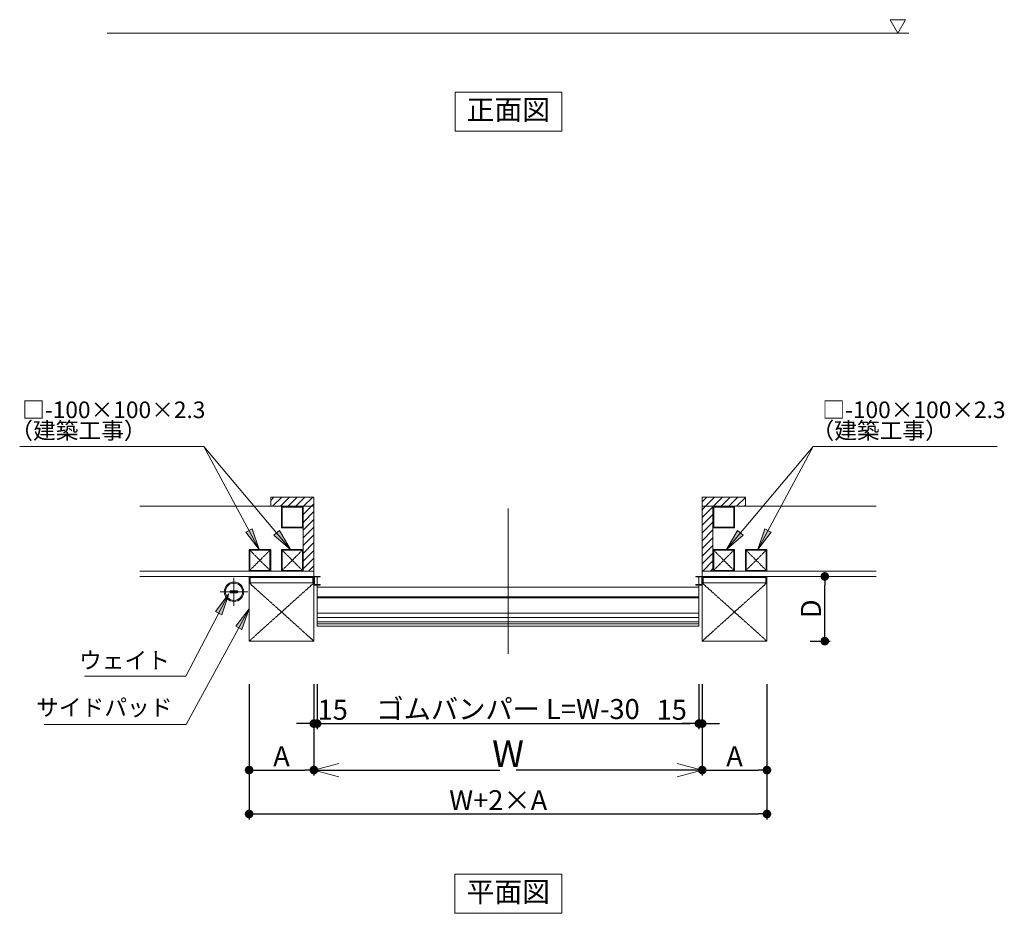
# Model space of a CAD drawing. Units: millimetres. Extents: x 1892 to 12989, y 1412 to 9726.
# Drawn here: x 2153 to 6717, y 1412 to 5556 of the extents above; entities that cross this region are included whole.
import ezdxf
from ezdxf.enums import TextEntityAlignment as Align

# ---------------------------------------------------------------- set-up
doc = ezdxf.new("R2010")
doc.units = ezdxf.units.MM
for name, pattern in [('SXF_一点鎖線', [18.5, 12, -1.5, 3.5, -1.5]), ('SXF_二点鎖線', [23.5, 12, -1.5, 3.5, -1.5, 3.5, -1.5]), ('SXF_破線', [7.5, 6, -1.5])]:
    doc.linetypes.add(name, pattern=pattern)
for name, color, linetype, lineweight in [('アンカ－', 7, 'Continuous', 13), ('ハッチ', 7, 'Continuous', 13), ('仕上げ', 7, 'Continuous', 13), ('伏図', 7, 'Continuous', 13), ('寸法', 7, 'Continuous', 13), ('文字', 7, 'Continuous', 13), ('本体-SS芯', 7, 'Continuous', 13), ('通り芯', 7, 'Continuous', 13), ('金具表', 7, 'Continuous', 13), ('Ｈ形鋼', 7, 'Continuous', 13), ('ＲＣ', 7, 'Continuous', 13), ('ｽﾃﾝﾚｽ材', 7, 'Continuous', 13)]:
    doc.layers.add(name, color=color, linetype=linetype, lineweight=lineweight)
doc.styles.add('ＭＳ ゴシック', font='txt')
doc.styles.add('ＭＳ Ｐゴシック', font='txt')
doc.dimstyles.new('DimStyle', dxfattribs={"dimtxt": 2.5, "dimasz": 2.5, "dimexe": 1.25, "dimexo": 0.625, "dimgap": 0, "dimtad": 1, "dimdsep": 46, "dimtxsty": 'Standard', "dimsah": 1, "dimcen": 2.5, "dimadec": 0, "dimazin": 0, "dimtfac": 1, "dimtmove": 2, "dimatfit": 3, "dimfxl": 1, "dimarcsym": 0})
pattern_1 = [(45, (-66.616, -380), (-17.96051, 17.96051), [])]
pattern_2 = [(45, (-466.616, -380), (-17.96051, 17.96051), [])]

# ---------------------------------------------------------------- blocks, each defined once
blk = doc.blocks.new('_Dot')
at = {"color": 0, "linetype": 'ByBlock', "lineweight": -2}
blk.add_line((-0.5, 0), (-1, 0), dxfattribs=at)
at = {"color": 0, "linetype": 'ByBlock', "const_width": 0.5}
blk.add_lwpolyline([(-0.25, 0, 1), (0.25, 0, 1)], format="xyb", close=True, dxfattribs=at)
blk = doc.blocks.new('*D2')
at = {"layer": 'Defpoints', "color": 0}
for p in [(3516.4, 2674.4), (3531.4, 2674.4), (3531.4, 2291.9)]:
    blk.add_point(p, dxfattribs=at)
at = {"layer": 'ＲＣ', "color": 0, "linetype": 'Continuous', "lineweight": -2}
for p, q in [((3476.4, 2291.9), (3436.4, 2291.9)), ((3516.4, 2291.9), (3531.4, 2291.9)), ((3571.4, 2291.9), (3611.4, 2291.9))]:
    blk.add_line(p, q, dxfattribs=at)
at = {"layer": 'ＲＣ', "color": 0, "lineweight": -2, "xscale": 40, "yscale": 40, "zscale": 40}
blk.add_blockref('_Dot', (3516.4, 2291.9), dxfattribs=at)
at = {"layer": 'ＲＣ', "color": 0, "lineweight": -2, "xscale": 40, "yscale": 40, "zscale": 40, "rotation": 180}
blk.add_blockref('_Dot', (3531.4, 2291.9), dxfattribs=at)
at = {"layer": 'ＲＣ', "color": 0, "lineweight": 13, "insert": (3603.8, 2344.1), "char_height": 92.66, "attachment_point": 5, "style": 'ＭＳ ゴシック'}
blk.add_mtext('15', dxfattribs=at)
blk = doc.blocks.new('*D3')
at = {"layer": 'Defpoints', "color": 0}
for p in [(5301.4, 2674.4), (5316.4, 2674.4), (5301.4, 2291.9)]:
    blk.add_point(p, dxfattribs=at)
at = {"layer": 'ＲＣ', "color": 0, "linetype": 'Continuous', "lineweight": -2}
for p, q in [((5261.4, 2291.9), (5221.4, 2291.9)), ((5316.4, 2291.9), (5301.4, 2291.9)), ((5356.4, 2291.9), (5396.4, 2291.9))]:
    blk.add_line(p, q, dxfattribs=at)
at = {"layer": 'ＲＣ', "color": 0, "lineweight": -2, "xscale": 40, "yscale": 40, "zscale": 40}
blk.add_blockref('_Dot', (5301.4, 2291.9), dxfattribs=at)
at = {"layer": 'ＲＣ', "color": 0, "lineweight": -2, "xscale": 40, "yscale": 40, "zscale": 40, "rotation": 180}
blk.add_blockref('_Dot', (5316.4, 2291.9), dxfattribs=at)
at = {"layer": 'ＲＣ', "color": 0, "lineweight": 13, "insert": (5175.2, 2344.1), "char_height": 92.66, "attachment_point": 5, "style": 'ＭＳ ゴシック'}
blk.add_mtext('15', dxfattribs=at)
blk = doc.blocks.new('*D12')
at = {"layer": 'Defpoints', "color": 0}
for p in [(3216.4, 2674.4), (5616.4, 2674.4), (5616.4, 1872.8)]:
    blk.add_point(p, dxfattribs=at)
at = {"layer": 'ＲＣ', "color": 0, "linetype": 'Continuous', "lineweight": -2}
for p, q in [((3216.4, 2474.4), (3216.4, 1847.8)), ((5616.4, 2474.4), (5616.4, 1847.8)), ((3256.4, 1872.8), (5576.4, 1872.8))]:
    blk.add_line(p, q, dxfattribs=at)
at = {"layer": 'ＲＣ', "color": 0, "lineweight": -2, "xscale": 40, "yscale": 40, "zscale": 40, "rotation": 180}
blk.add_blockref('_Dot', (3216.4, 1872.8), dxfattribs=at)
at = {"layer": 'ＲＣ', "color": 0, "lineweight": -2, "xscale": 40, "yscale": 40, "zscale": 40}
blk.add_blockref('_Dot', (5616.4, 1872.8), dxfattribs=at)
at = {"layer": 'ＲＣ', "color": 0, "lineweight": 13, "insert": (4371.1, 1924.9), "char_height": 92.66, "attachment_point": 5, "style": 'ＭＳ ゴシック'}
blk.add_mtext('W+2×A', dxfattribs=at)
blk = doc.blocks.new('*D13')
at = {"layer": 'Defpoints', "color": 0}
for p in [(5884.6, 2974.4), (5884.6, 2974.4), (5616.4, 2674.4)]:
    blk.add_point(p, dxfattribs=at)
at = {"layer": 'ＲＣ', "color": 0, "linetype": 'Continuous', "lineweight": -2}
for p, q in [((5884.6, 2714.4), (5884.6, 2934.4)), ((5816.4, 2674.4), (5909.6, 2674.4))]:
    blk.add_line(p, q, dxfattribs=at)
at = {"layer": 'ＲＣ', "color": 0, "lineweight": -2, "xscale": 40, "yscale": 40, "zscale": 40}
for p, rotation in [((5884.6, 2974.4), 90), ((5884.6, 2674.4), 270)]:
    blk.add_blockref('_Dot', p, dxfattribs=dict(at, rotation=rotation))
at = {"layer": 'ＲＣ', "color": 0, "lineweight": 13, "insert": (5832.4, 2824.4), "char_height": 92.7, "attachment_point": 5, "rotation": 90, "style": 'ＭＳ ゴシック'}
blk.add_mtext('D', dxfattribs=at)
blk = doc.blocks.new('*D14')
at = {"layer": 'Defpoints', "color": 0}
for p in [(3216.4, 2674.4), (3516.4, 2674.4), (3516.4, 2076.5)]:
    blk.add_point(p, dxfattribs=at)
at = {"layer": 'ＲＣ', "color": 0, "linetype": 'Continuous', "lineweight": -2}
blk.add_line((3256.4, 2076.5), (3476.4, 2076.5), dxfattribs=at)
at = {"layer": 'ＲＣ', "color": 0, "lineweight": -2, "xscale": 40, "yscale": 40, "zscale": 40, "rotation": 180}
blk.add_blockref('_Dot', (3216.4, 2076.5), dxfattribs=at)
at = {"layer": 'ＲＣ', "color": 0, "lineweight": -2, "xscale": 40, "yscale": 40, "zscale": 40}
blk.add_blockref('_Dot', (3516.4, 2076.5), dxfattribs=at)
at = {"layer": 'ＲＣ', "color": 0, "lineweight": 13, "insert": (3366.4, 2128.7), "char_height": 92.7, "attachment_point": 5, "style": 'ＭＳ ゴシック'}
blk.add_mtext('A', dxfattribs=at)
blk = doc.blocks.new('*D15')
at = {"layer": 'Defpoints', "color": 0}
for p in [(5316.4, 2674.4), (5616.4, 2674.4), (5616.4, 2076.5)]:
    blk.add_point(p, dxfattribs=at)
at = {"layer": 'ＲＣ', "color": 0, "linetype": 'Continuous', "lineweight": -2}
for p, q in [((5316.4, 2474.4), (5316.4, 2051.5)), ((5356.4, 2076.5), (5576.4, 2076.5))]:
    blk.add_line(p, q, dxfattribs=at)
at = {"layer": 'ＲＣ', "color": 0, "lineweight": -2, "xscale": 40, "yscale": 40, "zscale": 40, "rotation": 180}
blk.add_blockref('_Dot', (5316.4, 2076.5), dxfattribs=at)
at = {"layer": 'ＲＣ', "color": 0, "lineweight": -2, "xscale": 40, "yscale": 40, "zscale": 40}
blk.add_blockref('_Dot', (5616.4, 2076.5), dxfattribs=at)
at = {"layer": 'ＲＣ', "color": 0, "lineweight": 13, "insert": (5466.4, 2128.7), "char_height": 92.7, "attachment_point": 5, "style": 'ＭＳ ゴシック'}
blk.add_mtext('A', dxfattribs=at)
blk = doc.blocks.new('*D19')
at = {"layer": 'Defpoints', "color": 0}
for p in [(3516.4, 2674.4), (5316.4, 2674.4), (5316.4, 2076.5)]:
    blk.add_point(p, dxfattribs=at)
at = {"layer": 'ＲＣ', "color": 0, "linetype": 'Continuous', "lineweight": -2}
for p, q in [((3516.4, 2474.4), (3516.4, 2051.5)), ((3556.4, 2076.5), (4378.2, 2076.5)), ((5276.4, 2076.5), (4454.6, 2076.5))]:
    blk.add_line(p, q, dxfattribs=at)
at = {"layer": 'ＲＣ', "color": 0, "lineweight": -2, "xscale": 40, "yscale": 40, "zscale": 40, "rotation": 180}
blk.add_blockref('_Dot', (3516.4, 2076.5), dxfattribs=at)
at = {"layer": 'ＲＣ', "color": 0, "lineweight": -2, "xscale": 40, "yscale": 40, "zscale": 40}
blk.add_blockref('_Dot', (5316.4, 2076.5), dxfattribs=at)
at = {"layer": 'ＲＣ', "color": 0, "lineweight": 13, "insert": (4416.4, 2136.8), "char_height": 123.6, "attachment_point": 5, "style": 'ＭＳ ゴシック'}
blk.add_mtext('W', dxfattribs=at)
blk = doc.blocks.new('*D25')
at = {"layer": 'Defpoints', "color": 0}
for p in [(3531.4, 2674.4), (5301.4, 2674.4), (5301.4, 2291.9)]:
    blk.add_point(p, dxfattribs=at)
at = {"layer": 'ＲＣ', "color": 0, "linetype": 'Continuous', "lineweight": -2}
for p, q in [((3531.4, 2474.4), (3531.4, 2266.9)), ((5301.4, 2474.4), (5301.4, 2266.9)), ((3571.4, 2291.9), (5261.4, 2291.9))]:
    blk.add_line(p, q, dxfattribs=at)
at = {"layer": 'ＲＣ', "color": 0, "lineweight": -2, "xscale": 40, "yscale": 40, "zscale": 40, "rotation": 180}
blk.add_blockref('_Dot', (3531.4, 2291.9), dxfattribs=at)
at = {"layer": 'ＲＣ', "color": 0, "lineweight": -2, "xscale": 40, "yscale": 40, "zscale": 40}
blk.add_blockref('_Dot', (5301.4, 2291.9), dxfattribs=at)
at = {"layer": 'ＲＣ', "color": 0, "lineweight": 13, "insert": (4416.4, 2347.5), "char_height": 92.664, "attachment_point": 5, "style": 'ＭＳ ゴシック'}
blk.add_mtext('ゴムバンパー L=W-30', dxfattribs=at)

msp = doc.modelspace()

# ---------------------------------------------------------------- hatches: boundary and pattern name
at = {"layer": '寸法', "linetype": 'Continuous', "lineweight": 13}
h = msp.add_hatch(dxfattribs=at)
h.set_pattern_fill('_USER', color=151, scale=25.4, angle=45, style=0, pattern_type=0)
h.set_pattern_definition(pattern_1)
h.paths.add_polyline_path([(3516.4, 3299.4), (3516.4, 3341.4), (3316.4, 3341.4), (3316.4, 3299.4)])
h = msp.add_hatch(dxfattribs=at)
h.set_pattern_fill('_USER', color=151, scale=25.4, angle=45, style=0, pattern_type=0)
h.set_pattern_definition(pattern_2)
h.paths.add_polyline_path([(5316.4, 3341.4), (5316.4, 3299.4), (5516.4, 3299.4), (5516.4, 3341.4)])
h = msp.add_hatch(dxfattribs=at)
h.set_pattern_fill('_USER', color=151, scale=25.4, angle=45, style=0, pattern_type=0)
h.set_pattern_definition(pattern_1)
h.paths.add_polyline_path([(3516.4, 3299.4), (3466.4, 3299.4), (3466.4, 2999.4), (3516.4, 2999.4)])
h = msp.add_hatch(dxfattribs=at)
h.set_pattern_fill('_USER', color=151, scale=25.4, angle=45, style=0, pattern_type=0)
h.set_pattern_definition(pattern_2)
h.paths.add_polyline_path([(5316.4, 2999.4), (5366.4, 2999.4), (5366.4, 3099.4), (5366.4, 3299.4), (5316.4, 3299.4)])
at = {"layer": 'Ｈ形鋼'}
for points in [[(3263.5, 3099.4), (3230.7, 3195.3), (3201.4, 3179.5)], [(5573.7, 3099.4), (5635.8, 3179.5), (5606.5, 3195.3)], [(3408.3, 3099.4), (3356.6, 3186.6), (3331.1, 3165.1)], [(5428.9, 3099.4), (5506, 3165.1), (5480.5, 3186.6)], [(3121.7, 2893), (3060.8, 2812), (3090.3, 2796.6)], [(3216.4, 2824.4), (3154.1, 2744.4), (3183.3, 2728.5)]]:
    msp.add_hatch(color=9, dxfattribs=at).paths.add_polyline_path(points)

# ---------------------------------------------------------------- linework, layer by layer
at = {"layer": 'アンカ－', "color": 7, "linetype": 'Continuous', "lineweight": 13, "flags": 128}
for points in [[(3546.4, 2972.1), (3546.4, 2974.4), (3516.4, 2974.4), (3516.4, 2934.4), (3546.4, 2934.4), (3546.4, 2936.7), (3518.7, 2936.7), (3518.7, 2972.1), (3546.4, 2972.1)], [(5286.4, 2972.1), (5286.4, 2974.4), (5316.4, 2974.4), (5316.4, 2934.4), (5286.4, 2934.4), (5286.4, 2936.7), (5314.1, 2936.7), (5314.1, 2972.1), (5286.4, 2972.1)]]:
    msp.add_lwpolyline(points, dxfattribs=at)
at = {"layer": 'ハッチ', "color": 61, "linetype": 'Continuous', "lineweight": 13}
for p, q in [((3531.4, 2874.4), (3531.4, 2744.4)), ((5301.4, 2874.4), (5301.4, 2744.4)), ((3531.4, 2744.4), (5301.4, 2744.4))]:
    msp.add_line(p, q, dxfattribs=at)
msp.add_circle((3146.2, 2903.1), 45, dxfattribs=at)
at = {"layer": '仕上げ', "color": 101, "linetype": 'Continuous', "lineweight": 13}
for p, q in [((3511.4, 2969.4), (3221.4, 2969.4)), ((3221.4, 2969.4), (3221.4, 2944.4)), ((3246.4, 2974.4), (3246.4, 2969.4)), ((3486.4, 2974.4), (3486.4, 2969.4)), ((3511.4, 2969.4), (3511.4, 2944.4)), ((5321.4, 2969.4), (5611.4, 2969.4)), ((5321.4, 2969.4), (5321.4, 2944.4)), ((5346.4, 2974.4), (5346.4, 2969.4)), ((5586.4, 2974.4), (5586.4, 2969.4)), ((5611.4, 2969.4), (5611.4, 2944.4))]:
    msp.add_line(p, q, dxfattribs=at)
at = {"layer": '伏図', "color": 3, "linetype": 'Continuous', "lineweight": 13}
for p, q in [((3216.4, 2974.4), (3216.4, 2674.4)), ((3516.4, 2974.4), (3216.4, 2974.4)), ((3516.4, 2974.4), (3516.4, 2674.4)), ((3516.4, 2974.4), (3516.4, 2944.4)), ((5316.4, 2974.4), (5316.4, 2674.4)), ((5316.4, 2974.4), (5616.4, 2974.4)), ((5316.4, 2974.4), (5316.4, 2944.4)), ((5616.4, 2974.4), (5616.4, 2674.4)), ((3216.4, 2944.4), (3516.4, 2944.4)), ((5616.4, 2944.4), (5316.4, 2944.4)), ((3516.4, 2674.4), (3216.4, 2674.4)), ((5316.4, 2674.4), (5616.4, 2674.4))]:
    msp.add_line(p, q, dxfattribs=at)
at = {"layer": '寸法', "color": 151, "linetype": 'Continuous', "lineweight": 13}
for p, q in [((3531.4, 2804.4), (5301.4, 2804.4)), ((3531.4, 2784.4), (5301.4, 2784.4)), ((3531.4, 2764.4), (5301.4, 2764.4)), ((3531.4, 2754.4), (5301.4, 2754.4))]:
    msp.add_line(p, q, dxfattribs=at)
at = {"layer": '寸法', "color": 7, "linetype": 'Continuous', "lineweight": 13}
for p, q in [((3516.4, 2076.5), (3632.3, 2107.6)), ((5316.4, 2076.5), (5200.5, 2107.6)), ((3516.4, 2076.5), (3632.3, 2045.5)), ((5316.4, 2076.5), (5200.5, 2045.5))]:
    msp.add_line(p, q, dxfattribs=at)
at = {"layer": '文字', "color": 11, "linetype": 'SXF_二点鎖線', "lineweight": 13}
for p, q in [((4416.4, 2614.9), (4416.4, 3289.4)), ((3146.2, 2968.1), (3146.2, 2838.1)), ((3081.5, 2903.1), (3211.5, 2903.1))]:
    msp.add_line(p, q, dxfattribs=at)
at = {"layer": '文字', "color": 11, "linetype": 'Continuous', "lineweight": 13}
for p, q in [((3128.2, 2901.1), (3128.2, 2905.1)), ((3131.2, 2908.1), (3161.2, 2908.1)), ((3131.2, 2898.1), (3161.2, 2898.1)), ((3146.2, 2908.2), (3144.2, 2908.2)), ((3164.2, 2901.1), (3164.2, 2905.1))]:
    msp.add_line(p, q, dxfattribs=at)
msp.add_circle((3146.2, 2903.1), 40, dxfattribs=at)
for centre, start, end in [((3131.2, 2905.1), 90, 180), ((3131.2, 2901.1), 180, 270), ((3161.2, 2905.1), 0, 90), ((3161.2, 2901.1), 270, 0)]:
    msp.add_arc(centre, 3, start, end, dxfattribs=at)
at = {"layer": '本体-SS芯', "color": 77, "linetype": 'Continuous', "lineweight": 13}
for p, q in [((3516.4, 3341.4), (3316.4, 3341.4)), ((3316.4, 3299.4), (3316.4, 3341.4)), ((3516.4, 2974.4), (3516.4, 3341.4)), ((5316.4, 2974.4), (5316.4, 3341.4)), ((5316.4, 3341.4), (5516.4, 3341.4)), ((5516.4, 3299.4), (5516.4, 3341.4)), ((3516.4, 3299.4), (2709.4, 3299.4)), ((3466.4, 2999.4), (3466.4, 3299.4)), ((5316.4, 3299.4), (6123.4, 3299.4)), ((5366.4, 2999.4), (5366.4, 3299.4)), ((3516.4, 2999.4), (2709.4, 2999.4)), ((3516.4, 2974.4), (2709.4, 2974.4)), ((3516.4, 2974.4), (3531.4, 2974.4)), ((3531.4, 2974.4), (3531.4, 2874.4)), ((5316.4, 2974.4), (5301.4, 2974.4)), ((5301.4, 2974.4), (5301.4, 2874.4)), ((5316.4, 2999.4), (6123.4, 2999.4)), ((5316.4, 2974.4), (6123.4, 2974.4)), ((3531.4, 2924.4), (5301.4, 2924.4)), ((3531.4, 2874.4), (5301.4, 2874.4))]:
    msp.add_line(p, q, dxfattribs=at)
at = {"layer": '本体-SS芯', "color": 77, "linetype": 'SXF_破線', "lineweight": 13}
msp.add_line((3531.4, 2880.4), (5301.4, 2880.4), dxfattribs=at)
at = {"layer": '本体-SS芯', "color": 77, "linetype": 'Continuous', "lineweight": 13, "flags": 128}
for points in [[(3366.4, 3199.4), (3466.4, 3199.4), (3466.4, 3299.4), (3366.4, 3299.4), (3366.4, 3199.4)], [(3369.6, 3202.6), (3463.2, 3202.6), (3463.2, 3296.2), (3369.6, 3296.2), (3369.6, 3202.6)], [(5466.4, 3199.4), (5366.4, 3199.4), (5366.4, 3299.4), (5466.4, 3299.4), (5466.4, 3199.4)], [(5463.2, 3202.6), (5369.6, 3202.6), (5369.6, 3296.2), (5463.2, 3296.2), (5463.2, 3202.6)], [(3216.4, 2999.4), (3316.4, 2999.4), (3316.4, 3099.4), (3216.4, 3099.4), (3216.4, 2999.4)], [(3219.6, 3002.6), (3313.2, 3002.6), (3313.2, 3096.2), (3219.6, 3096.2), (3219.6, 3002.6)], [(3366.4, 2999.4), (3466.4, 2999.4), (3466.4, 3099.4), (3366.4, 3099.4), (3366.4, 2999.4)], [(3369.6, 3002.6), (3463.2, 3002.6), (3463.2, 3096.2), (3369.6, 3096.2), (3369.6, 3002.6)], [(5466.4, 2999.4), (5366.4, 2999.4), (5366.4, 3099.4), (5466.4, 3099.4), (5466.4, 2999.4)], [(5463.2, 3002.6), (5369.6, 3002.6), (5369.6, 3096.2), (5463.2, 3096.2), (5463.2, 3002.6)], [(5616.4, 2999.4), (5516.4, 2999.4), (5516.4, 3099.4), (5616.4, 3099.4), (5616.4, 2999.4)], [(5613.2, 3002.6), (5519.6, 3002.6), (5519.6, 3096.2), (5613.2, 3096.2), (5613.2, 3002.6)]]:
    msp.add_lwpolyline(points, dxfattribs=at)
at = {"layer": '通り芯', "color": 4, "linetype": 'Continuous', "lineweight": 13}
msp.add_line((2558.7, 5493.6), (6274.1, 5493.6), dxfattribs=at)
at = {"layer": '金具表', "color": 221, "linetype": 'SXF_一点鎖線', "lineweight": 13}
for p, q in [((3316.4, 3099.4), (3216.4, 2999.4)), ((3216.4, 3099.4), (3316.4, 2999.4)), ((3466.4, 3099.4), (3366.4, 2999.4)), ((3366.4, 3099.4), (3466.4, 2999.4)), ((5466.4, 3099.4), (5366.4, 2999.4)), ((5366.4, 3099.4), (5466.4, 2999.4)), ((5616.4, 3099.4), (5516.4, 2999.4)), ((5516.4, 3099.4), (5616.4, 2999.4)), ((3216.4, 2674.4), (3516.4, 2944.4)), ((3216.4, 2944.4), (3516.4, 2674.4)), ((5616.4, 2944.4), (5316.4, 2674.4)), ((5616.4, 2674.4), (5316.4, 2944.4))]:
    msp.add_line(p, q, dxfattribs=at)
at = {"layer": 'Ｈ形鋼', "color": 9, "linetype": 'Continuous', "lineweight": 13, "flags": 128}
for points in [[(3408.3, 3099.4), (3006.3, 3576.8), (2986.3, 3576.8), (2153, 3576.8)], [(3263.5, 3099.4), (3006.3, 3576.8), (2986.3, 3576.8)], [(5428.9, 3099.4), (5830.9, 3576.8), (5850.9, 3576.8), (6684.1, 3576.8)], [(5573.7, 3099.4), (5830.9, 3576.8), (5850.9, 3576.8)], [(3263.5, 3099.4), (3230.7, 3195.3), (3201.4, 3179.5), (3263.5, 3099.4)], [(5573.7, 3099.4), (5635.8, 3179.5), (5606.5, 3195.3), (5573.7, 3099.4)], [(3408.3, 3099.4), (3356.6, 3186.6), (3331.1, 3165.1), (3408.3, 3099.4)], [(5428.9, 3099.4), (5506, 3165.1), (5480.5, 3186.6), (5428.9, 3099.4)], [(3121.7, 2893), (2923.5, 2512.1), (2903.5, 2512.1), (2452.9, 2512.1)], [(3121.7, 2893), (3060.8, 2812), (3090.3, 2796.6), (3121.7, 2893)], [(3216.4, 2824.4), (2925.2, 2287.8), (2905.2, 2287.8), (2266, 2287.8)], [(3216.4, 2824.4), (3154.1, 2744.4), (3183.3, 2728.5), (3216.4, 2824.4)]]:
    msp.add_lwpolyline(points, dxfattribs=at)
at = {"layer": 'ｽﾃﾝﾚｽ材', "color": 4, "linetype": 'Continuous', "lineweight": 13}
for p, q in [((6187.4, 5555.9), (6259.4, 5555.9)), ((6223.4, 5493.6), (6187.4, 5555.9)), ((6259.4, 5555.9), (6223.4, 5493.6)), ((4171.1, 5220.4), (4666.6, 5220.4)), ((4171.1, 5220.4), (4171.1, 5038.7)), ((4666.6, 5220.4), (4666.6, 5038.7)), ((4171.1, 5038.7), (4666.6, 5038.7)), ((4170.6, 1594), (4666.1, 1594)), ((4170.6, 1594), (4170.6, 1412.3)), ((4666.1, 1594), (4666.1, 1412.3)), ((4170.6, 1412.3), (4666.1, 1412.3))]:
    msp.add_line(p, q, dxfattribs=at)

# ---------------------------------------------------------------- texts
at = {"layer": 'Ｈ形鋼', "color": 9, "style": 'ＭＳ ゴシック'}
for s, p in [('□-100×100×2.3', (2164.2, 3785.5)), ('□-100×100×2.3', (5873, 3785.5)), ('（建築工事）', (2109.3, 3689.2)), ('（建築工事）', (5823, 3689.2))]:
    msp.add_text(s, height=77.22, dxfattribs=at).set_placement(p, align=Align.TOP_LEFT)
for s, p in [('ウェイト', (2849.4, 2624.1)), ('サイドパッド', (2861.4, 2405.4))]:
    msp.add_text(s, height=77.22, dxfattribs=at).set_placement(p, align=Align.TOP_RIGHT)
at = {"layer": 'ｽﾃﾝﾚｽ材', "color": 4, "style": 'ＭＳ Ｐゴシック'}
for s, p in [('正面図', (4418, 5138.3)), ('平面図', (4417.3, 1511.9))]:
    msp.add_text(s, height=94.5, dxfattribs=at).set_placement(p, align=Align.MIDDLE_CENTER)

# ---------------------------------------------------------------- dimensions: what is measured, and where the dimension line sits
at = {"layer": 'ＲＣ', "color": 9, "linetype": 'Continuous', "lineweight": 13}
dim = msp.add_linear_dim(base=(5884.6, 2974.4), p1=(5616.4, 2674.4), p2=(5884.6, 2974.4), angle=90, text='D', dimstyle='DimStyle', override={"dimtxt": 92.664093, "dimasz": 40, "dimexe": 25, "dimexo": 200, "dimgap": 5.850098, "dimtih": 0, "dimtoh": 0, "dimdec": 0, "dimlfac": 1, "dimzin": 0, "dimdsep": 46, "dimpost": '<>D', "dimtxsty": 'ＭＳ ゴシック', "dimblk1": 'Dot', "dimblk2": 'Dot', "dimdle": 0, "dimse1": 0, "dimse2": 1, "dimadec": 0, "dimtol": 0, "dimtofl": 1}, dxfattribs=at)
dim.commit()
dim.dimension.update_dxf_attribs({"geometry": '*D13', "text_midpoint": (5832.4, 2824.4), "dimtype": 160, "text_rotation": 90})
for base, p1, p2, text, override, picture, middle in [((5616.4, 1872.8), (3216.4, 2674.4), (5616.4, 2674.4), 'W+2×A', {"dimtxt": 92.664093, "dimasz": 40, "dimexe": 25, "dimexo": 200, "dimgap": 5.850098, "dimtih": 0, "dimtoh": 0, "dimdec": 0, "dimlfac": 1, "dimzin": 0, "dimdsep": 46, "dimpost": 'W+<>×A', "dimtxsty": 'ＭＳ ゴシック', "dimblk1": 'Dot', "dimblk2": 'Dot', "dimdle": 0, "dimse1": 0, "dimse2": 0, "dimadec": 0, "dimtol": 0, "dimtofl": 1}, '*D12', (4371.1, 1924.9)), ((3516.4, 2076.5), (3216.4, 2674.4), (3516.4, 2674.4), 'A', {"dimtxt": 92.664093, "dimasz": 40, "dimexe": 25, "dimexo": 200, "dimgap": 5.850098, "dimtih": 0, "dimtoh": 0, "dimdec": 0, "dimlfac": 1, "dimzin": 0, "dimdsep": 46, "dimpost": '<>A', "dimtxsty": 'ＭＳ ゴシック', "dimblk1": 'Dot', "dimblk2": 'Dot', "dimdle": 0, "dimse1": 1, "dimse2": 1, "dimadec": 0, "dimtol": 0, "dimtofl": 1}, '*D14', (3366.4, 2128.7)), ((5316.4, 2076.5), (3516.4, 2674.4), (5316.4, 2674.4), 'W', {"dimtxt": 123.552124, "dimasz": 40, "dimexe": 25, "dimexo": 200, "dimtih": 0, "dimtoh": 0, "dimdec": 0, "dimlfac": 1, "dimzin": 0, "dimdsep": 46, "dimpost": '<>W', "dimtxsty": 'ＭＳ ゴシック', "dimblk1": 'Dot', "dimblk2": 'Dot', "dimdle": 0, "dimse1": 0, "dimse2": 1, "dimadec": 0, "dimtol": 0, "dimtofl": 1}, '*D19', (4416.4, 2136.8)), ((5301.4, 2291.9), (3531.4, 2674.4), (5301.4, 2674.4), 'ゴムバンパー L=W-30', {"dimtxt": 92.664093, "dimasz": 40, "dimexe": 25, "dimexo": 200, "dimgap": 2.211269, "dimtih": 0, "dimtoh": 0, "dimdec": 0, "dimlfac": 1, "dimzin": 0, "dimdsep": 46, "dimpost": 'ゴムバンパー L=W-<>', "dimtxsty": 'ＭＳ ゴシック', "dimblk1": 'Dot', "dimblk2": 'Dot', "dimdle": 0, "dimse1": 0, "dimse2": 0, "dimadec": 0, "dimtol": 0, "dimtofl": 1}, '*D25', (4416.4, 2347.5)), ((5616.4, 2076.5), (5316.4, 2674.4), (5616.4, 2674.4), 'A', {"dimtxt": 92.664093, "dimasz": 40, "dimexe": 25, "dimexo": 200, "dimgap": 5.850098, "dimtih": 0, "dimtoh": 0, "dimdec": 0, "dimlfac": 1, "dimzin": 0, "dimdsep": 46, "dimpost": '<>A', "dimtxsty": 'ＭＳ ゴシック', "dimblk1": 'Dot', "dimblk2": 'Dot', "dimdle": 0, "dimse1": 0, "dimse2": 1, "dimadec": 0, "dimtol": 0, "dimtofl": 1}, '*D15', (5466.4, 2128.7))]:
    dim = msp.add_linear_dim(base=base, p1=p1, p2=p2, text=text, dimstyle='DimStyle', override=override, dxfattribs=at)
    dim.commit()
    dim.dimension.update_dxf_attribs({"geometry": picture, "text_midpoint": middle, "dimtype": 160, "text_rotation": 360})
dim = msp.add_linear_dim(base=(3531.4, 2291.9), p1=(3516.4, 2674.4), p2=(3531.4, 2674.4), dimstyle='DimStyle', override={"dimtxt": 92.664093, "dimasz": 40, "dimexe": 25, "dimexo": 200, "dimtih": 0, "dimtoh": 0, "dimdec": 0, "dimlfac": 1, "dimzin": 0, "dimdsep": 46, "dimpost": '<>', "dimtxsty": 'ＭＳ ゴシック', "dimblk1": 'Dot', "dimblk2": 'Dot', "dimdle": 40, "dimse1": 1, "dimse2": 1, "dimadec": 0, "dimtol": 0, "dimtofl": 1}, dxfattribs=at)
dim.commit()
dim.dimension.update_dxf_attribs({"geometry": '*D2', "text_midpoint": (3603.8, 2344.1), "dimtype": 160, "text_rotation": 360})
dim = msp.add_linear_dim(base=(5301.4, 2291.9), p1=(5316.4, 2674.4), p2=(5301.4, 2674.4), angle=180, dimstyle='DimStyle', override={"dimtxt": 92.664093, "dimasz": 40, "dimexe": 25, "dimexo": 200, "dimtih": 0, "dimtoh": 0, "dimdec": 0, "dimlfac": 1, "dimzin": 0, "dimdsep": 46, "dimpost": '<>', "dimtxsty": 'ＭＳ ゴシック', "dimblk1": 'Dot', "dimblk2": 'Dot', "dimdle": 40, "dimse1": 1, "dimse2": 1, "dimadec": 0, "dimtol": 0, "dimtofl": 1}, dxfattribs=at)
dim.commit()
dim.dimension.update_dxf_attribs({"geometry": '*D3', "text_midpoint": (5175.2, 2344.1), "dimtype": 160, "text_rotation": 360})

doc.saveas('drawing.dxf')
